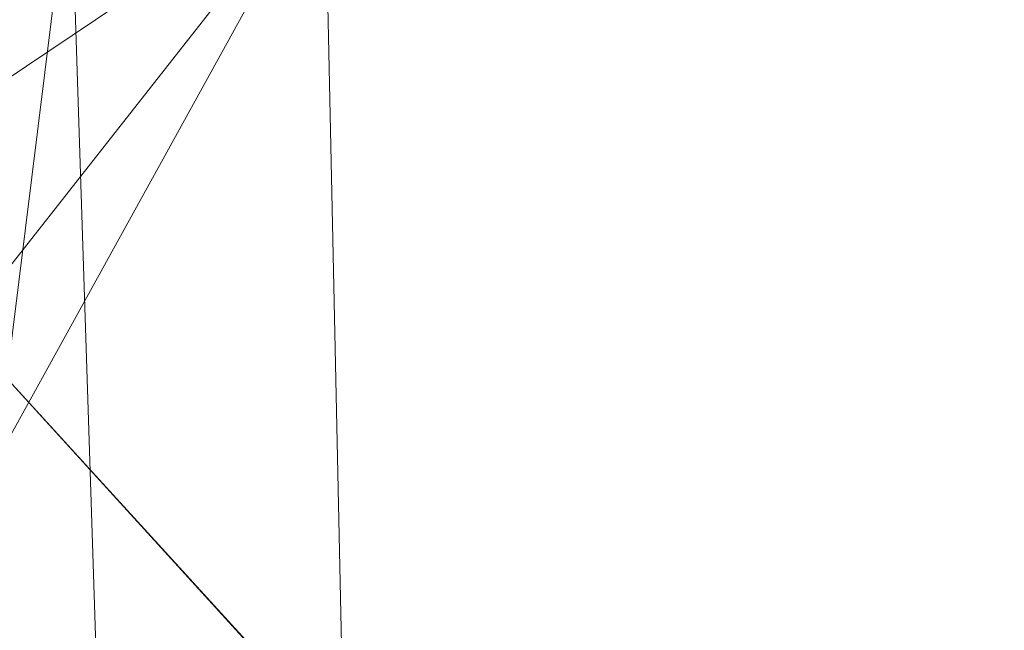
# Model space of a CAD drawing. Units: inches. Extents: x 0 to 204, y 0 to 264.
# Drawn here: x 92 to 95, y 162 to 164 of the extents above; entities that cross this region are included whole.
import ezdxf

# ---------------------------------------------------------------- set-up
doc = ezdxf.new("R2010")
doc.units = ezdxf.units.IN
doc.header["$MEASUREMENT"] = 0
doc.layers.get('0').update_dxf_attribs({"color": 10})

# ---------------------------------------------------------------- blocks, each defined once
blk = doc.blocks.new('MOLTO-6-3D')
at = {"lineweight": 18}
for points, invisible_edges in [([(-6.0569, 5.8886, 21.9145), (-0.3386, -0.3707, 21.9145), (0, 0, 21.9145), (-5.703, 6.2425, 21.9145)], 2), ([(0, 0, 19.5), (-0.3386, -0.3707, 19.5), (-6.0569, 5.8886, 19.5), (-5.703, 6.2425, 19.5)], 1)]:
    blk.add_3dface(points, dxfattribs=dict(at, invisible_edges=invisible_edges))
for points in [[(-5.703, 6.2425, 21.9145), (0, 0, 21.9145), (0, 0, 19.5), (-5.703, 6.2425, 19.5)], [(-0.3386, -0.3707, 21.9145), (-6.0569, 5.8886, 21.9145), (-6.0569, 5.8886, 19.5), (-0.3386, -0.3707, 19.5)]]:
    blk.add_3dface(points, dxfattribs=at)
mesh = blk.add_polyface(dxfattribs=at)
corners = [(-8.0611, 6.8106, 21.8068), (-4.047, 6.8106, 21.2733), (-0.0001, 6.8106, 21.095), (4.0469, 6.8106, 21.2733), (8.0611, 6.8106, 21.8068), (8.3018, 3.9562, 21.8503), (8.5404, 1.1017, 21.8947), (8.7767, -1.7529, 21.94), (9.0106, -4.6078, 21.9861), (9.2423, -7.463, 22.033), (9.2475, -7.5471, 22.0341), (9.2493, -7.6315, 22.0344), (9.2493, -8.8284, 22.0344), (9.2017, -9.27, 22.0247), (9.0612, -9.6904, 21.9962), (8.8337, -10.0691, 21.9511), (8.5295, -10.387, 21.8927), (8.1626, -10.6275, 21.825), (7.7511, -10.7775, 21.7527), (7.3164, -10.8284, 21.6805), (3.6696, -10.8284, 21.2416), (-0.0001, -10.8284, 21.095), (-3.6698, -10.8284, 21.2416), (-7.3164, -10.8284, 21.6805), (-7.7516, -10.7774, 21.7528), (-8.1631, -10.6272, 21.8251), (-8.53, -10.3865, 21.8928), (-8.8342, -10.0685, 21.9512), (-9.0615, -9.6898, 21.9963), (-9.2018, -9.2695, 22.0247), (-9.2493, -8.8284, 22.0344), (-9.2493, -7.6315, 22.0344), (-9.2475, -7.5471, 22.0341), (-9.2423, -7.463, 22.033), (-9.0106, -4.6078, 21.9861), (-8.7767, -1.7529, 21.94), (-8.5404, 1.1017, 21.8947), (-8.3018, 3.9562, 21.8503)]
mesh.append_faces([[corners[k] for k in face] for face in [(11, 9, 10), (14, 12, 13)]], dxfattribs={"vtx0": -1})
mesh.append_faces([[corners[k] for k in face] for face in [(36, 1, 35), (35, 23, 34), (25, 33, 24), (22, 2, 21), (6, 3, 5), (7, 3, 6), (18, 9, 17)]], dxfattribs={"vtx0": -1, "vtx1": -1})
mesh.append_faces([[corners[k] for k in face] for face in [(26, 31, 33), (35, 1, 22), (7, 20, 3), (9, 11, 16)]], dxfattribs={"vtx0": -1, "vtx1": -1, "vtx2": -1})
mesh.append_faces([[corners[k] for k in face] for face in [(24, 33, 34), (30, 27, 28), (33, 25, 26), (22, 1, 2), (18, 8, 9), (8, 18, 19), (12, 14, 15), (11, 15, 16), (2, 20, 21)]], dxfattribs={"vtx0": -1, "vtx2": -1})
mesh.append_faces([[corners[k] for k in face] for face in [(0, 1, 37), (29, 30, 28)]], dxfattribs={"vtx1": -1})
mesh.append_faces([[corners[k] for k in face] for face in [(36, 37, 1), (30, 31, 27), (26, 27, 31), (23, 24, 34), (22, 23, 35), (2, 3, 20), (7, 8, 19), (16, 17, 9), (19, 20, 7), (11, 12, 15)]], dxfattribs={"vtx1": -1, "vtx2": -1})
mesh.append_faces([[corners[k] for k in face] for face in [(31, 32, 33), (3, 4, 5)]], dxfattribs={"vtx2": -1})
mesh = blk.add_polyface(dxfattribs=at)
corners = [(7.8887, 6.8106, 23.8079), (4.7501, 6.8106, 23.3521), (1.5861, 6.8106, 23.1236), (-1.5862, 6.8106, 23.1236), (-4.7502, 6.8106, 23.3521), (-7.8887, 6.8106, 23.8079), (-8.0891, 3.8669, 23.8449), (-8.2877, 0.9231, 23.8825), (-8.4844, -2.0208, 23.9207), (-8.6792, -4.9649, 23.9595), (-8.8721, -7.9091, 23.9987), (-8.8755, -7.9771, 23.9994), (-8.8767, -8.0451, 23.9997), (-8.8767, -8.8284, 23.9997), (-8.8293, -9.2695, 23.9899), (-8.689, -9.6898, 23.9614), (-8.4617, -10.0685, 23.9163), (-8.1575, -10.3865, 23.8578), (-7.7906, -10.6273, 23.7902), (-7.379, -10.7774, 23.7181), (-6.9437, -10.8284, 23.6463), (-4.1771, -10.8284, 23.2937), (-1.3943, -10.8284, 23.1171), (1.3942, -10.8284, 23.1171), (4.1771, -10.8284, 23.2937), (6.9437, -10.8284, 23.6463), (7.3785, -10.7775, 23.7181), (7.79, -10.6275, 23.7901), (8.1569, -10.387, 23.8577), (8.4612, -10.0691, 23.9162), (8.6887, -9.6904, 23.9614), (8.8292, -9.27, 23.9899), (8.8767, -8.8284, 23.9997), (8.8767, -8.0451, 23.9997), (8.8755, -7.9771, 23.9994), (8.8721, -7.9091, 23.9987), (8.6792, -4.9649, 23.9595), (8.4844, -2.0208, 23.9207), (8.2877, 0.9231, 23.8825), (8.0891, 3.8669, 23.8449)]
mesh.append_faces([[corners[k] for k in face] for face in [(35, 33, 34)]], dxfattribs={"vtx0": -1})
mesh.append_faces([[corners[k] for k in face] for face in [(37, 26, 36), (38, 25, 37), (21, 4, 20), (13, 15, 12), (8, 20, 7)]], dxfattribs={"vtx0": -1, "vtx1": -1})
mesh.append_faces([[corners[k] for k in face] for face in [(33, 35, 30), (38, 1, 25), (20, 4, 7), (12, 15, 10)]], dxfattribs={"vtx0": -1, "vtx1": -1, "vtx2": -1})
mesh.append_faces([[corners[k] for k in face] for face in [(30, 32, 33), (1, 24, 25), (36, 27, 28), (1, 38, 39), (2, 22, 23), (8, 19, 20), (10, 15, 16), (9, 17, 18), (4, 6, 7), (21, 3, 4)]], dxfattribs={"vtx0": -1, "vtx2": -1})
mesh.append_faces([[corners[k] for k in face] for face in [(0, 1, 39), (5, 6, 4)]], dxfattribs={"vtx1": -1})
mesh.append_faces([[corners[k] for k in face] for face in [(29, 30, 35), (28, 29, 36), (26, 27, 36), (25, 26, 37), (23, 24, 2), (35, 36, 29), (1, 2, 24), (21, 22, 3), (18, 19, 9), (16, 17, 9), (9, 10, 16), (8, 9, 19), (2, 3, 22)]], dxfattribs={"vtx1": -1, "vtx2": -1})
mesh.append_faces([[corners[k] for k in face] for face in [(30, 31, 32), (13, 14, 15), (10, 11, 12)]], dxfattribs={"vtx2": -1})

msp = doc.modelspace()

# ---------------------------------------------------------------- linework, layer by layer
at = {"lineweight": 18, "invisible_edges": 15}
for points in [[(92.83374, 155.58275, 0.375), (100.21509, 154.68649, 0.375), (105.37825, 162.16662, 0.375), (101.92277, 168.75049, 0.375)], [(93.42583, 158.94739, 29.22108), (91.91003, 158.33105, 29.27138), (92.60005, 166.2644, 29.10065)], [(92.0632, 158.33641, 29.67054), (93.39465, 158.33594, 29.63578), (92.72505, 166.2711, 29.60061)], [(94.72505, 166.2711, 29.60061), (93.39465, 158.33594, 29.63578), (94.57188, 157.95686, 29.61536)], [(94.66255, 166.2644, 29.10065), (94.73489, 157.73776, 29.21667), (93.42583, 158.94739, 29.22108)], [(96.22541, 158.33547, 29.60032), (95.72505, 166.2711, 29.60061), (94.57188, 157.95686, 29.61536)], [(94.66255, 166.2644, 29.10065), (95.92606, 158.817, 29.19178), (94.73489, 157.73776, 29.21667)], [(90.29461, 165.8844), (105.14579, 164.08114), (91.39017, 156.86164), (89.61072, 160.25209)], [(89.8914, 161.94431), (94.13821, 165.70665), (99.81189, 165.70665)], [(93.42583, 157.93566, 23.22108), (91.91003, 157.31933, 23.27138), (92.60005, 165.25267, 23.10065)], [(92.0632, 157.32468, 23.67054), (93.39465, 157.32421, 23.63578), (92.72505, 165.25938, 23.60061)], [(94.72505, 165.25938, 23.60061), (93.39465, 157.32421, 23.63578), (94.57188, 156.94513, 23.61536)], [(94.66255, 165.25267, 23.10065), (94.73489, 156.72603, 23.21667), (93.42583, 157.93566, 23.22108)], [(96.22541, 157.32374, 23.60032), (95.72505, 165.25938, 23.60061), (94.57188, 156.94513, 23.61536)], [(94.66255, 165.25267, 23.10065), (95.92606, 157.80527, 23.19178), (94.73489, 156.72603, 23.21667)], [(92.79969, 164.91523, 25.89635), (93.57189, 164.03674, 18.5), (93.91584, 165.08204, 26.05015)], [(93.28519, 156.72757, 17.23432), (91.91003, 156.72804, 17.27138), (92.60005, 165.03643, 17.10065)], [(92.72505, 165.04283, 17.60061), (92.04153, 156.82098, 17.67046), (93.38538, 156.69503, 17.63615)], [(94.51882, 156.30385, 17.21722), (93.28519, 156.72757, 17.23432), (94.66255, 165.03643, 17.10065)], [(93.38538, 156.69503, 17.63615), (94.72673, 156.05651, 17.61356), (94.72505, 165.04283, 17.60061)], [(94.66255, 165.03643, 17.10065), (95.87612, 157.40149, 17.19011), (94.51882, 156.30385, 17.21722)], [(94.72673, 156.05651, 17.61356), (96.03428, 156.73227, 17.60107), (94.72505, 165.04283, 17.60061)], [(92.43053, 151.64265, 0.375), (99.81189, 150.74639, 0.375), (104.97505, 158.22652, 0.375), (101.51957, 164.81039, 0.375)], [(92.15249, 164.69405, 28.31917), (91.02448, 163.75135, 25.83502), (92.90924, 164.208, 26.17727)], [(91.40198, 164.08654, 34.15616), (92.74411, 164.34795, 34.04783), (92.14209, 164.6337, 36.33769)], [(95.17135, 164.08778, 24.67794), (95.85018, 164.59903, 26.59673), (94.43014, 164.48241, 26.50118)], [(91.16214, 163.91929, 25.41237), (91.05781, 164.29116, 27.0326), (92.09204, 164.51942, 26.97377)], [(91.16214, 163.91929, 25.41237), (92.09204, 164.51942, 26.97377), (92.18148, 164.18424, 25.52124)], [(93.66867, 163.80175, 24.0237), (94.43014, 164.48241, 26.50118), (92.90924, 164.208, 26.17727)], [(93.66867, 163.80175, 24.0237), (95.17135, 164.08778, 24.67794), (94.43014, 164.48241, 26.50118)], [(94.25109, 164.35101, 24.74459), (95.4626, 164.50626, 24.99097), (94.53977, 164.03457, 22.87145)], [(95.76613, 164.17259, 23.15318), (94.53977, 164.03457, 22.87145), (95.4626, 164.50626, 24.99097)], [(94.1154, 164.40706, 33.1658), (92.74411, 164.34795, 34.04783), (93.41383, 164.12356, 31.79084)], [(95.15395, 164.29991, 31.63001), (94.1154, 164.40706, 33.1658), (93.41383, 164.12356, 31.79084)], [(91.40198, 164.08654, 34.15616), (91.82657, 163.87662, 32.21102), (92.74411, 164.34795, 34.04783)], [(91.82657, 163.87662, 32.21102), (93.41383, 164.12356, 31.79084), (92.74411, 164.34795, 34.04783)], [(93.34076, 164.25594, 24.87873), (94.25109, 164.35101, 24.74459), (93.38356, 163.98491, 23.45702)], [(93.38356, 163.98491, 23.45702), (94.25109, 164.35101, 24.74459), (94.53977, 164.03457, 22.87145)], [(90.14946, 164.10986, 17.00075), (91.50824, 164.31651, 17.13797), (92.24448, 164.0845, 16.98698)], [(93.77941, 164.28576, 17.11442), (92.24448, 164.0845, 16.98698), (91.50824, 164.31651, 17.13797)], [(94.22026, 164.06439, 30.193), (95.15395, 164.29991, 31.63001), (93.41383, 164.12356, 31.79084)], [(93.77941, 164.28576, 17.11442), (96.07655, 164.30732, 17.1308), (95.07674, 164.06107, 16.97478)], [(95.54742, 164.13091, 29.57446), (95.15395, 164.29991, 31.63001), (94.22026, 164.06439, 30.193)], [(91.33824, 164.27494, 17.18479), (92.0572, 164.05471, 17.04192), (93.31586, 164.23988, 17.15822)], [(93.77941, 164.28576, 17.11442), (95.07674, 164.06107, 16.97478), (92.24448, 164.0845, 16.98698)], [(92.0572, 164.05471, 17.04192), (94.14859, 163.97543, 17.00276), (93.31586, 164.23988, 17.15822)], [(92.17134, 163.78667, 23.61136), (92.18148, 164.18424, 25.52124), (93.34076, 164.25594, 24.87873)], [(92.17134, 163.78667, 23.61136), (93.34076, 164.25594, 24.87873), (93.38356, 163.98491, 23.45702)], [(93.31586, 164.23988, 17.15822), (94.14859, 163.97543, 17.00276), (95.29151, 164.20264, 17.13171)], [(91.02448, 163.75135, 25.83502), (92.27039, 163.69334, 24.51211), (92.90924, 164.208, 26.17727)], [(92.18148, 164.18424, 25.52124), (91.2977, 163.60066, 23.72903), (91.16214, 163.91929, 25.41237)], [(91.2977, 163.60066, 23.72903), (92.18148, 164.18424, 25.52124), (92.17134, 163.78667, 23.61136)], [(92.90924, 164.208, 26.17727), (92.27039, 163.69334, 24.51211), (93.66867, 163.80175, 24.0237)], [(96.33487, 163.9676, 16.9992), (95.29151, 164.20264, 17.13171), (94.14859, 163.97543, 17.00276)], [(93.28519, 155.85207, 17.23432), (91.91003, 155.85254, 17.27138), (92.60005, 164.16093, 17.10065)], [(92.72505, 164.16733, 17.60061), (92.04153, 155.94548, 17.67046), (93.38538, 155.81953, 17.63615)], [(94.51882, 155.42835, 17.21722), (93.28519, 155.85207, 17.23432), (94.66255, 164.16093, 17.10065)], [(93.38538, 155.81953, 17.63615), (94.72673, 155.18101, 17.61356), (94.72505, 164.16733, 17.60061)], [(93.84651, 163.86473, 34.58348), (94.98582, 164.16076, 36.09895), (95.22457, 163.90095, 33.91947)], [(94.66255, 164.16093, 17.10065), (95.87612, 156.52599, 17.19011), (94.51882, 155.42835, 17.21722)], [(95.76613, 164.17259, 23.15318), (95.33145, 163.87967, 21.3758), (94.53977, 164.03457, 22.87145)], [(94.72673, 155.18101, 17.61356), (96.03428, 155.85677, 17.60107), (94.72505, 164.16733, 17.60061)], [(95.54742, 164.13091, 29.57446), (94.22026, 164.06439, 30.193), (94.46714, 163.9567, 28.12066)], [(94.46714, 163.9567, 28.12066), (95.9873, 164.05672, 27.81075), (95.54742, 164.13091, 29.57446)], [(90.14946, 164.10986, 17.00075), (92.24448, 164.0845, 16.98698), (90.14362, 163.82264, 16.87696)], [(91.82657, 163.87662, 32.21102), (92.99638, 163.90333, 30.40786), (93.41383, 164.12356, 31.79084)], [(92.99638, 163.90333, 30.40786), (94.22026, 164.06439, 30.193), (93.41383, 164.12356, 31.79084)], [(92.24448, 164.0845, 16.98698), (92.42442, 163.81276, 16.87387), (90.14362, 163.82264, 16.87696)], [(94.27998, 163.84211, 16.88327), (92.24448, 164.0845, 16.98698), (95.07674, 164.06107, 16.97478)], [(92.24448, 164.0845, 16.98698), (94.27998, 163.84211, 16.88327), (92.42442, 163.81276, 16.87387)], [(95.17135, 164.08778, 24.67794), (93.66867, 163.80175, 24.0237), (95.12939, 163.60959, 22.32313)], [(92.0572, 164.05471, 17.04192), (90.15528, 163.80352, 16.93646), (92.42442, 163.79967, 16.93525)], [(94.14859, 163.97543, 17.00276), (92.0572, 164.05471, 17.04192), (92.42442, 163.79967, 16.93525)], [(93.3046, 163.77693, 27.72568), (94.22026, 164.06439, 30.193), (92.59738, 163.71339, 29.0077)], [(94.22026, 164.06439, 30.193), (92.99638, 163.90333, 30.40786), (92.59738, 163.71339, 29.0077)], [(94.22026, 164.06439, 30.193), (93.3046, 163.77693, 27.72568), (94.46714, 163.9567, 28.12066)], [(95.07674, 164.06107, 16.97478), (95.98781, 163.84058, 16.88276), (94.27998, 163.84211, 16.88327)], [(95.2547, 163.9313, 26.25), (95.9873, 164.05672, 27.81075), (94.46714, 163.9567, 28.12066)], [(93.84651, 163.86473, 34.58348), (92.08573, 163.49275, 33.97603), (93.24658, 164.03892, 36.12513)], [(94.53977, 164.03457, 22.87145), (93.97353, 163.68119, 20.89313), (93.38356, 163.98491, 23.45702)], [(93.97353, 163.68119, 20.89313), (94.53977, 164.03457, 22.87145), (95.33145, 163.87967, 21.3758)], [(95.87701, 163.85515, 34.67784), (94.64929, 163.81951, 34.96029), (95.03432, 164.00516, 36.23811)], [(92.17134, 163.78667, 23.61136), (93.38356, 163.98491, 23.45702), (92.73045, 163.61252, 21.88622)], [(92.42442, 163.79967, 16.93525), (94.10282, 163.7527, 16.92137), (94.14859, 163.97543, 17.00276)], [(93.38356, 163.98491, 23.45702), (93.97353, 163.68119, 20.89313), (92.73045, 163.61252, 21.88622)], [(94.10282, 163.7527, 16.92137), (96.33487, 163.9676, 16.9992), (94.14859, 163.97543, 17.00276)], [(96.33487, 163.9676, 16.9992), (94.10282, 163.7527, 16.92137), (95.29151, 163.58788, 16.8855)], [(93.78435, 163.82078, 26.25), (94.46714, 163.9567, 28.12066), (93.3046, 163.77693, 27.72568)], [(95.18917, 163.95249, 36.24943), (94.42344, 163.63577, 34.99611), (95.95671, 163.69025, 34.72599)], [(92.99638, 163.90333, 30.40786), (91.82657, 163.87662, 32.21102), (91.93281, 163.69407, 30.47779)], [(92.99638, 163.90333, 30.40786), (91.93281, 163.69407, 30.47779), (92.59738, 163.71339, 29.0077)], [(92.72716, 163.42478, 34.02529), (93.3436, 163.88676, 36.26355), (93.65834, 163.68337, 34.80081)], [(93.3436, 163.88676, 36.26355), (94.64929, 163.81951, 34.96029), (93.65834, 163.68337, 34.80081)], [(93.65135, 163.62464, 32.92837), (93.84651, 163.86473, 34.58348), (95.22457, 163.90095, 33.91947)], [(93.65135, 163.62464, 32.92837), (95.22457, 163.90095, 33.91947), (95.1284, 163.73488, 32.55185)], [(92.08573, 163.49275, 33.97603), (93.84651, 163.86473, 34.58348), (93.65135, 163.62464, 32.92837)], [(94.90679, 163.62949, 19.4439), (93.97353, 163.68119, 20.89313), (95.33145, 163.87967, 21.3758)], [(94.27998, 163.84211, 16.88327), (93.2902, 163.5549, 16.81755), (92.42442, 163.81276, 16.87387)], [(95.29151, 163.6283, 16.82897), (93.2902, 163.5549, 16.81755), (94.27998, 163.84211, 16.88327)], [(94.27998, 163.84211, 16.88327), (95.98781, 163.84058, 16.88276), (95.29151, 163.6283, 16.82897)], [(94.3787, 163.60657, 33.6365), (94.64929, 163.81951, 34.96029), (95.87701, 163.85515, 34.67784)], [(94.3787, 163.60657, 33.6365), (95.87701, 163.85515, 34.67784), (95.93728, 163.6119, 32.74589)], [(91.22071, 163.54903, 16.8168), (90.14362, 163.82264, 16.87696), (92.42442, 163.81276, 16.87387)], [(90.15528, 163.80352, 16.93646), (91.26602, 163.54334, 16.87907), (92.42442, 163.79967, 16.93525)], [(92.42442, 163.81276, 16.87387), (93.2902, 163.5549, 16.81755), (91.22071, 163.54903, 16.8168)], [(92.74006, 163.46314, 23.02289), (93.66867, 163.80175, 24.0237), (92.27039, 163.69334, 24.51211)], [(93.57413, 163.29938, 21.38234), (93.66867, 163.80175, 24.0237), (92.74006, 163.46314, 23.02289)], [(93.66867, 163.80175, 24.0237), (93.57413, 163.29938, 21.38234), (95.12939, 163.60959, 22.32313)], [(94.64929, 163.81951, 34.96029), (94.3787, 163.60657, 33.6365), (93.65834, 163.68337, 34.80081)], [(93.28826, 163.549, 16.87982), (92.42442, 163.79967, 16.93525), (91.26602, 163.54334, 16.87907)], [(91.50517, 163.41066, 22.35597), (91.2977, 163.60066, 23.72903), (92.17134, 163.78667, 23.61136)], [(92.73045, 163.61252, 21.88622), (91.50517, 163.41066, 22.35597), (92.17134, 163.78667, 23.61136)], [(92.59738, 163.71339, 29.0077), (92.16676, 163.54724, 27.6822), (93.3046, 163.77693, 27.72568)], [(92.16676, 163.54724, 27.6822), (92.86703, 163.61129, 26.25), (93.3046, 163.77693, 27.72568)], [(94.10282, 163.7527, 16.92137), (92.42442, 163.79967, 16.93525), (93.28826, 163.549, 16.87982)], [(91.02448, 163.75135, 25.83502), (90.83987, 163.32744, 24.24916), (92.27039, 163.69334, 24.51211)], [(93.16169, 163.46248, 34.94994), (94.42344, 163.63577, 34.99611), (93.66625, 163.7578, 36.29126)], [(95.29151, 163.58788, 16.8855), (94.10282, 163.7527, 16.92137), (93.28826, 163.549, 16.87982)], [(93.77138, 163.45191, 30.81056), (93.65135, 163.62464, 32.92837), (95.1284, 163.73488, 32.55185)], [(93.77138, 163.45191, 30.81056), (95.1284, 163.73488, 32.55185), (95.16524, 163.61791, 31.17657)], [(92.27039, 163.69334, 24.51211), (90.83987, 163.32744, 24.24916), (91.54382, 163.21089, 22.89923)], [(91.53183, 163.45687, 28.8399), (92.16676, 163.54724, 27.6822), (92.59738, 163.71339, 29.0077)], [(91.93281, 163.69407, 30.47779), (91.53183, 163.45687, 28.8399), (92.59738, 163.71339, 29.0077)], [(92.74006, 163.46314, 23.02289), (92.27039, 163.69334, 24.51211), (91.54382, 163.21089, 22.89923)], [(89.9612, 163.08587, 34.61344), (91.54265, 163.67672, 36.20297), (92.08573, 163.49275, 33.97603)], [(93.65834, 163.68337, 34.80081), (94.3787, 163.60657, 33.6365), (92.72716, 163.42478, 34.02529)], [(93.97353, 163.68119, 20.89313), (92.86741, 163.37899, 19.835), (92.73045, 163.61252, 21.88622)], [(92.86741, 163.37899, 19.835), (93.97353, 163.68119, 20.89313), (93.79422, 163.40824, 18.37258)], [(94.90679, 163.62949, 19.4439), (93.79422, 163.40824, 18.37258), (93.97353, 163.68119, 20.89313)], [(95.95671, 163.69025, 34.72599), (94.42344, 163.63577, 34.99611), (94.65153, 163.39624, 33.46387)], [(95.95671, 163.69025, 34.72599), (94.65153, 163.39624, 33.46387), (96.72505, 163.45386, 33.19962)], [(91.38251, 163.15798, 34.13295), (92.12234, 163.62723, 36.31932), (92.72716, 163.42478, 34.02529)], [(91.75822, 163.23663, 20.71686), (91.50517, 163.41066, 22.35597), (92.73045, 163.61252, 21.88622)], [(92.86741, 163.37899, 19.835), (91.75822, 163.23663, 20.71686), (92.73045, 163.61252, 21.88622)], [(93.65135, 163.62464, 32.92837), (92.26719, 163.37079, 32.704), (92.08573, 163.49275, 33.97603)], [(93.65135, 163.62464, 32.92837), (92.44871, 163.28321, 31.43107), (92.26719, 163.37079, 32.704)], [(93.65135, 163.62464, 32.92837), (93.77138, 163.45191, 30.81056), (92.44871, 163.28321, 31.43107)], [(93.16169, 163.46248, 34.94994), (94.65153, 163.39624, 33.46387), (94.42344, 163.63577, 34.99611)], [(95.29151, 163.6283, 16.82897), (93.85796, 163.23254, 16.80867), (93.2902, 163.5549, 16.81755)], [(93.77138, 163.45191, 30.81056), (95.16524, 163.61791, 31.17657), (94.80156, 163.47681, 28.72488)], [(93.79422, 163.40824, 18.37258), (94.90679, 163.62949, 19.4439), (95.28616, 163.52028, 17.47618)], [(94.3062, 163.44615, 32.27691), (95.93728, 163.6119, 32.74589), (95.71598, 163.47447, 31.33709)], [(95.93728, 163.6119, 32.74589), (94.3062, 163.44615, 32.27691), (94.3787, 163.60657, 33.6365)], [(95.16524, 163.61791, 31.17657), (95.97521, 163.54932, 28.7221), (94.80156, 163.47681, 28.72488)], [(92.72716, 163.42478, 34.02529), (94.3787, 163.60657, 33.6365), (93.39715, 163.27987, 31.77058)], [(93.85796, 163.23728, 16.87099), (95.29151, 163.58788, 16.8855), (93.28826, 163.549, 16.87982)], [(93.39715, 163.27987, 31.77058), (94.3787, 163.60657, 33.6365), (94.3062, 163.44615, 32.27691)], [(95.33472, 163.27922, 20.07066), (95.12939, 163.60959, 22.32313), (93.57413, 163.29938, 21.38234)], [(93.16169, 163.46248, 34.94994), (92.14333, 163.56311, 36.3331), (91.92504, 163.22254, 34.91105)], [(92.16676, 163.54724, 27.6822), (90.78398, 163.21007, 27.75163), (91.94972, 163.4018, 26.25)], [(90.78398, 163.21007, 27.75163), (92.16676, 163.54724, 27.6822), (91.53183, 163.45687, 28.8399)], [(93.2902, 163.5549, 16.81755), (90.99088, 163.23254, 16.80867), (91.22071, 163.54903, 16.8168)], [(90.99088, 163.23728, 16.87099), (93.28826, 163.549, 16.87982), (91.26602, 163.54334, 16.87907)], [(95.38879, 163.51352, 27.5604), (94.80156, 163.47681, 28.72488), (95.97521, 163.54932, 28.7221)], [(94.58382, 163.40176, 16.02121), (93.79422, 163.40824, 18.37258), (95.28616, 163.52028, 17.47618)], [(94.17403, 163.40185, 27.61691), (94.80156, 163.47681, 28.72488), (95.38879, 163.51352, 27.5604)], [(94.17403, 163.40185, 27.61691), (95.38879, 163.51352, 27.5604), (95.16981, 163.466, 26.25)], [(94.58382, 163.40176, 16.02121), (95.28616, 163.52028, 17.47618), (95.57081, 163.48748, 15.99357)], [(92.08573, 163.49275, 33.97603), (91.2593, 163.09207, 32.18108), (90.08368, 162.85722, 32.94607)], [(91.2593, 163.09207, 32.18108), (92.08573, 163.49275, 33.97603), (92.26719, 163.37079, 32.704)], [(93.66, 163.35192, 29.01228), (94.80156, 163.47681, 28.72488), (94.17403, 163.40185, 27.61691)], [(94.80156, 163.47681, 28.72488), (93.66, 163.35192, 29.01228), (93.77138, 163.45191, 30.81056)], [(95.33573, 163.41213, 14.49291), (94.58382, 163.40176, 16.02121), (95.57081, 163.48748, 15.99357)], [(92.25087, 163.08856, 21.38594), (92.74006, 163.46314, 23.02289), (91.54382, 163.21089, 22.89923)], [(92.58845, 163.13481, 33.65522), (93.16169, 163.46248, 34.94994), (91.92504, 163.22254, 34.91105)], [(93.57413, 163.29938, 21.38234), (92.74006, 163.46314, 23.02289), (92.25087, 163.08856, 21.38594)], [(93.77138, 163.45191, 30.81056), (92.54332, 163.20556, 30.01061), (92.44871, 163.28321, 31.43107)], [(93.77138, 163.45191, 30.81056), (93.66, 163.35192, 29.01228), (92.54332, 163.20556, 30.01061)], [(94.65153, 163.39624, 33.46387), (93.16169, 163.46248, 34.94994), (92.58845, 163.13481, 33.65522)], [(94.3062, 163.44615, 32.27691), (95.71598, 163.47447, 31.33709), (94.69675, 163.37992, 31.01741)], [(95.03108, 163.21711, 31.9179), (96.72505, 163.45386, 33.19962), (94.65153, 163.39624, 33.46387)], [(95.71598, 163.47447, 31.33709), (95.24855, 163.33347, 29.22036), (94.69675, 163.37992, 31.01741)], [(91.80919, 163.01869, 32.19077), (91.38251, 163.15798, 34.13295), (92.72716, 163.42478, 34.02529)], [(91.80919, 163.01869, 32.19077), (92.72716, 163.42478, 34.02529), (93.39715, 163.27987, 31.77058)], [(94.3062, 163.44615, 32.27691), (94.69675, 163.37992, 31.01741), (93.39715, 163.27987, 31.77058)], [(92.86741, 163.37899, 19.835), (93.79422, 163.40824, 18.37258), (92.40057, 163.09538, 17.60394)], [(93.79422, 163.40824, 18.37258), (93.44914, 163.24876, 16.39521), (92.40057, 163.09538, 17.60394)], [(92.58845, 163.13481, 33.65522), (92.70812, 162.93678, 32.14698), (94.65153, 163.39624, 33.46387)], [(94.65153, 163.39624, 33.46387), (92.70812, 162.93678, 32.14698), (93.77236, 163.00783, 31.28253)], [(92.84409, 163.19896, 27.58375), (94.17403, 163.40185, 27.61691), (93.61456, 163.34902, 26.25)], [(94.17403, 163.40185, 27.61691), (92.84409, 163.19896, 27.58375), (93.66, 163.35192, 29.01228)], [(93.79422, 163.40824, 18.37258), (94.58382, 163.40176, 16.02121), (93.44914, 163.24876, 16.39521)], [(93.44914, 163.24876, 16.39521), (94.58382, 163.40176, 16.02121), (93.94642, 163.30639, 14.49344)], [(95.03108, 163.21711, 31.9179), (94.65153, 163.39624, 33.46387), (93.77236, 163.00783, 31.28253)], [(94.19544, 163.11767, 34.84864), (95.41137, 163.25501, 35.03586), (95.04089, 163.41988, 36.25817)], [(91.2593, 163.09207, 32.18108), (92.26719, 163.37079, 32.704), (92.44871, 163.28321, 31.43107)], [(91.96142, 163.10782, 19.0995), (91.75822, 163.23663, 20.71686), (92.86741, 163.37899, 19.835)], [(92.86741, 163.37899, 19.835), (92.40057, 163.09538, 17.60394), (91.96142, 163.10782, 19.0995)], [(94.69675, 163.37992, 31.01741), (93.90083, 163.20297, 29.41722), (93.39715, 163.27987, 31.77058)], [(95.24855, 163.33347, 29.22036), (93.90083, 163.20297, 29.41722), (94.69675, 163.37992, 31.01741)], [(91.91962, 163.02592, 28.7891), (93.66, 163.35192, 29.01228), (92.84409, 163.19896, 27.58375)], [(93.66, 163.35192, 29.01228), (91.91962, 163.02592, 28.7891), (92.54332, 163.20556, 30.01061)], [(94.51273, 163.2439, 27.73653), (96.14427, 163.35479, 27.88207), (95.25262, 163.27901, 26.25)], [(96.14427, 163.35479, 27.88207), (94.51273, 163.2439, 27.73653), (95.24855, 163.33347, 29.22036)], [(93.90083, 163.20297, 29.41722), (95.24855, 163.33347, 29.22036), (94.51273, 163.2439, 27.73653)], [(94.57713, 162.02359, 23.21304), (94.82802, 163.32141, 30), (95.52953, 162.11316, 23.56739)], [(92.99567, 163.00582, 19.90523), (93.57413, 163.29938, 21.38234), (92.25087, 163.08856, 21.38594)], [(93.35673, 163.3038, 36.28311), (92.74411, 162.7641, 34.04783), (94.19544, 163.11767, 34.84864)], [(92.99567, 163.00582, 19.90523), (93.91696, 163.00109, 18.74657), (93.57413, 163.29938, 21.38234)], [(95.33472, 163.27922, 20.07066), (93.57413, 163.29938, 21.38234), (93.91696, 163.00109, 18.74657)], [(91.38126, 162.98115, 30.51685), (91.2593, 163.09207, 32.18108), (92.44871, 163.28321, 31.43107)], [(92.54332, 163.20556, 30.01061), (91.38126, 162.98115, 30.51685), (92.44871, 163.28321, 31.43107)], [(92.87488, 163.09351, 30.45519), (91.80919, 163.01869, 32.19077), (93.39715, 163.27987, 31.77058)], [(93.90083, 163.20297, 29.41722), (92.87488, 163.09351, 30.45519), (93.39715, 163.27987, 31.77058)], [(93.8795, 163.27679, 30), (94.57713, 162.02359, 23.21304), (93.71877, 162.08541, 23.67621)], [(93.91696, 163.00109, 18.74657), (95.63789, 163.119, 18.49716), (95.33472, 163.27922, 20.07066)], [(91.98244, 162.91939, 15.98022), (93.44914, 163.24876, 16.39521), (92.58888, 162.99238, 14.49502)], [(93.44914, 163.24876, 16.39521), (91.98244, 162.91939, 15.98022), (92.40057, 163.09538, 17.60394)], [(92.93099, 163.23217, 30), (93.71877, 162.08541, 23.67621), (92.77941, 162.01323, 23.51457)], [(93.90083, 163.20297, 29.41722), (94.51273, 163.2439, 27.73653), (93.35023, 163.08547, 27.75786)], [(93.35023, 163.08547, 27.75786), (94.51273, 163.2439, 27.73653), (93.78019, 163.17061, 26.25)], [(95.41137, 163.25501, 35.03586), (94.19544, 163.11767, 34.84864), (95.26189, 163.01707, 33.73757)], [(92.25087, 163.08856, 21.38594), (91.54382, 163.21089, 22.89923), (90.85469, 162.76514, 21.27564)], [(91.38126, 162.98115, 30.51685), (92.54332, 163.20556, 30.01061), (91.91962, 163.02592, 28.7891)], [(92.58845, 163.13481, 33.65522), (91.92504, 163.22254, 34.91105), (91.57365, 162.79182, 32.85612)], [(92.87488, 163.09351, 30.45519), (93.90083, 163.20297, 29.41722), (92.5944, 162.97078, 28.9946)], [(93.90083, 163.20297, 29.41722), (93.35023, 163.08547, 27.75786), (92.5944, 162.97078, 28.9946)], [(93.77236, 163.00783, 31.28253), (95.32794, 163.07542, 30.33425), (95.03108, 163.21711, 31.9179)], [(91.705, 162.95563, 27.49582), (92.84409, 163.19896, 27.58375), (92.09407, 163.00156, 26.25)], [(91.91962, 163.02592, 28.7891), (92.84409, 163.19896, 27.58375), (91.705, 162.95563, 27.49582)], [(92.70812, 162.93678, 32.14698), (92.58845, 163.13481, 33.65522), (91.57365, 162.79182, 32.85612)], [(91.03158, 162.74082, 16.83356), (91.96142, 163.10782, 19.0995), (92.40057, 163.09538, 17.60394)], [(91.03158, 162.74082, 16.83356), (92.40057, 163.09538, 17.60394), (91.98244, 162.91939, 15.98022)], [(92.74411, 162.7641, 34.04783), (94.1154, 162.82321, 33.1658), (94.19544, 163.11767, 34.84864)], [(93.91696, 163.00109, 18.74657), (95.07928, 162.96971, 17.05026), (95.63789, 163.119, 18.49716)], [(94.1154, 162.82321, 33.1658), (95.26189, 163.01707, 33.73757), (94.19544, 163.11767, 34.84864)], [(91.76523, 162.74545, 19.64294), (92.25087, 163.08856, 21.38594), (90.85469, 162.76514, 21.27564)], [(91.76523, 162.74545, 19.64294), (92.99567, 163.00582, 19.90523), (92.25087, 163.08856, 21.38594)], [(91.80496, 162.86845, 30.40151), (92.87488, 163.09351, 30.45519), (92.5944, 162.97078, 28.9946)], [(91.80919, 163.01869, 32.19077), (92.87488, 163.09351, 30.45519), (91.80496, 162.86845, 30.40151)], [(91.90185, 163.08607, 30), (92.77941, 162.01323, 23.51457), (92.00344, 161.81096, 22.61064)], [(92.32791, 162.88902, 27.59114), (92.5944, 162.97078, 28.9946), (93.35023, 163.08547, 27.75786)], [(93.35023, 163.08547, 27.75786), (92.86149, 162.96525, 26.25), (92.32791, 162.88902, 27.59114)], [(95.32794, 163.07542, 30.33425), (93.55795, 162.80789, 29.3879), (94.63282, 162.91669, 28.93289)], [(93.77236, 163.00783, 31.28253), (93.55795, 162.80789, 29.3879), (95.32794, 163.07542, 30.33425)], [(96.72505, 163.06834, 29.64972), (95.32794, 163.07542, 30.33425), (94.63282, 162.91669, 28.93289)], [(95.9847, 162.95873, 27.75554), (96.72505, 163.06834, 29.64972), (94.63282, 162.91669, 28.93289)], [(91.40198, 162.50269, 34.15616), (92.74411, 162.7641, 34.04783), (92.14209, 163.04985, 36.33769)], [(94.1154, 162.82321, 33.1658), (95.15395, 162.71606, 31.63001), (95.26189, 163.01707, 33.73757)], [(91.76523, 162.74545, 19.64294), (92.65927, 162.76183, 18.18549), (92.99567, 163.00582, 19.90523)], [(92.70812, 162.93678, 32.14698), (92.51446, 162.72776, 30.65051), (93.77236, 163.00783, 31.28253)], [(92.51446, 162.72776, 30.65051), (93.55795, 162.80789, 29.3879), (93.77236, 163.00783, 31.28253)], [(93.91696, 163.00109, 18.74657), (92.99567, 163.00582, 19.90523), (92.65927, 162.76183, 18.18549)], [(93.91696, 163.00109, 18.74657), (92.65927, 162.76183, 18.18549), (93.41082, 162.75792, 16.51477)], [(95.07928, 162.96971, 17.05026), (93.91696, 163.00109, 18.74657), (93.41082, 162.75792, 16.51477)], [(92.5944, 162.97078, 28.9946), (91.58515, 162.73219, 28.64067), (91.80496, 162.86845, 30.40151)], [(92.5944, 162.97078, 28.9946), (92.32791, 162.88902, 27.59114), (91.58515, 162.73219, 28.64067)], [(95.07928, 162.96971, 17.05026), (93.41082, 162.75792, 16.51477), (93.92288, 162.71132, 14.49643)], [(94.56144, 162.95431, 28.62494), (94.61197, 162.95699, 28.6365), (94.65959, 162.96488, 28.6247)], [(94.65959, 162.96488, 28.6247), (94.64837, 162.92946, 28.60149), (94.56144, 162.95431, 28.62494)], [(94.70173, 162.96666, 28.63563), (94.61197, 162.95699, 28.6365), (94.71511, 162.94021, 28.64757)], [(94.65959, 162.96488, 28.6247), (94.61197, 162.95699, 28.6365), (94.70173, 162.96666, 28.63563)], [(94.80465, 162.87467, 27.5493), (95.9847, 162.95873, 27.75554), (94.63282, 162.91669, 28.93289)], [(94.70173, 162.96666, 28.63563), (94.82399, 162.98203, 28.62115), (94.65959, 162.96488, 28.6247)], [(94.82399, 162.98203, 28.62115), (94.73799, 162.94266, 28.60149), (94.65959, 162.96488, 28.6247)], [(94.82784, 162.97934, 28.63511), (94.82399, 162.98203, 28.62115), (94.70173, 162.96666, 28.63563)], [(94.70173, 162.96666, 28.63563), (94.71511, 162.94021, 28.64757), (94.82784, 162.97934, 28.63511)], [(94.80465, 162.87467, 27.5493), (95.24542, 162.89423, 26.25), (95.9847, 162.95873, 27.75554)], [(92.51446, 162.72776, 30.65051), (92.70812, 162.93678, 32.14698), (91.30504, 162.53188, 31.42401)], [(92.70812, 162.93678, 32.14698), (91.57365, 162.79182, 32.85612), (91.30504, 162.53188, 31.42401)], [(94.37358, 162.93405, 28.61702), (94.26782, 162.92139, 28.61478), (94.31952, 162.9252, 28.62988)], [(94.2899, 162.87664, 28.60149), (94.26782, 162.92139, 28.61478), (94.37358, 162.93405, 28.61702)], [(94.31952, 162.9252, 28.62988), (94.40589, 162.92084, 28.64757), (94.46334, 162.94325, 28.62517)], [(94.46334, 162.94325, 28.62517), (94.37358, 162.93405, 28.61702), (94.31952, 162.9252, 28.62988)], [(94.46913, 162.90305, 28.60149), (94.37358, 162.93405, 28.61702), (94.50838, 162.95008, 28.61339)], [(94.37358, 162.93405, 28.61702), (94.46334, 162.94325, 28.62517), (94.50838, 162.95008, 28.61339)], [(94.40589, 162.92084, 28.64757), (94.51379, 162.94628, 28.63632), (94.46334, 162.94325, 28.62517)], [(94.46334, 162.94325, 28.62517), (94.51379, 162.94628, 28.63632), (94.56144, 162.95431, 28.62494)], [(94.50838, 162.95008, 28.61339), (94.46334, 162.94325, 28.62517), (94.56144, 162.95431, 28.62494)], [(94.64837, 162.92946, 28.60149), (94.50838, 162.95008, 28.61339), (94.56144, 162.95431, 28.62494)], [(94.5605, 162.93053, 28.64757), (94.61197, 162.95699, 28.6365), (94.51379, 162.94628, 28.63632)], [(94.56144, 162.95431, 28.62494), (94.51379, 162.94628, 28.63632), (94.61197, 162.95699, 28.6365)], [(95.48445, 162.65174, 29.26348), (94.25128, 162.91116, 28.64757), (92.13024, 162.25439, 29.12542)], [(94.63282, 162.91669, 28.93289), (93.55795, 162.80789, 29.3879), (93.53001, 162.72932, 28.04281)], [(93.53001, 162.72932, 28.04281), (94.80465, 162.87467, 27.5493), (94.63282, 162.91669, 28.93289)], [(94.02075, 162.88529, 28.63418), (94.09908, 162.88226, 28.64757), (94.17439, 162.90775, 28.62611)], [(94.03297, 162.89026, 28.61791), (94.02075, 162.88529, 28.63418), (94.17439, 162.90775, 28.62611)], [(94.17439, 162.90775, 28.62611), (94.14838, 162.90626, 28.61332), (94.03297, 162.89026, 28.61791)], [(94.14838, 162.90626, 28.61332), (94.11066, 162.85023, 28.60149), (94.03297, 162.89026, 28.61791)], [(94.17439, 162.90775, 28.62611), (94.26782, 162.92139, 28.61478), (94.14838, 162.90626, 28.61332)], [(94.26782, 162.92139, 28.61478), (94.20028, 162.86344, 28.60149), (94.14838, 162.90626, 28.61332)], [(94.26782, 162.92139, 28.61478), (94.17439, 162.90775, 28.62611), (94.31952, 162.9252, 28.62988)], [(94.25128, 162.91116, 28.64757), (94.31952, 162.9252, 28.62988), (94.17439, 162.90775, 28.62611)], [(90.77123, 162.51696, 27.741), (91.58515, 162.73219, 28.64067), (92.32791, 162.88902, 27.59114)], [(90.77123, 162.51696, 27.741), (92.32791, 162.88902, 27.59114), (91.9428, 162.75988, 26.25)], [(94.02075, 162.88529, 28.63418), (93.89987, 162.86769, 28.63623), (93.94689, 162.85336, 28.64757)], [(93.92206, 162.87388, 28.62342), (93.89987, 162.86769, 28.63623), (94.02075, 162.88529, 28.63418)], [(94.03297, 162.89026, 28.61791), (93.92206, 162.87388, 28.62342), (94.02075, 162.88529, 28.63418)], [(93.92206, 162.87388, 28.62342), (94.03297, 162.89026, 28.61791), (93.93143, 162.82382, 28.60149)], [(93.78247, 162.6727, 26.25), (94.80465, 162.87467, 27.5493), (93.53001, 162.72932, 28.04281)], [(93.80391, 162.8579, 28.61472), (93.70654, 162.84332, 28.61312), (93.74442, 162.84727, 28.62567)], [(93.70654, 162.84332, 28.61312), (93.80391, 162.8579, 28.61472), (93.75219, 162.79742, 28.60149)], [(93.83459, 162.86057, 28.62667), (93.80391, 162.8579, 28.61472), (93.74442, 162.84727, 28.62567)], [(93.83459, 162.86057, 28.62667), (93.74442, 162.84727, 28.62567), (93.7947, 162.82446, 28.64757)], [(93.83459, 162.86057, 28.62667), (93.7947, 162.82446, 28.64757), (93.89987, 162.86769, 28.63623)], [(93.92206, 162.87388, 28.62342), (93.93143, 162.82382, 28.60149), (93.80391, 162.8579, 28.61472)], [(93.92206, 162.87388, 28.62342), (93.80391, 162.8579, 28.61472), (93.83459, 162.86057, 28.62667)], [(93.83459, 162.86057, 28.62667), (93.89987, 162.86769, 28.63623), (93.92206, 162.87388, 28.62342)], [(94.1154, 162.82321, 33.1658), (92.74411, 162.7641, 34.04783), (93.41383, 162.53971, 31.79084)], [(95.15395, 162.71606, 31.63001), (94.1154, 162.82321, 33.1658), (93.41383, 162.53971, 31.79084)], [(93.56527, 162.82001, 28.6212), (93.4691, 162.8013, 28.63461), (93.5991, 162.82247, 28.6347)], [(93.56641, 162.7811, 28.64757), (93.5991, 162.82247, 28.6347), (93.4691, 162.8013, 28.63461)], [(93.66258, 162.78421, 28.60149), (93.56527, 162.82001, 28.6212), (93.70654, 162.84332, 28.61312)], [(93.56527, 162.82001, 28.6212), (93.65343, 162.83345, 28.62453), (93.70654, 162.84332, 28.61312)], [(93.56527, 162.82001, 28.6212), (93.5991, 162.82247, 28.6347), (93.65343, 162.83345, 28.62453)], [(93.5991, 162.82247, 28.6347), (93.6425, 162.79555, 28.64757), (93.74442, 162.84727, 28.62567)], [(93.65343, 162.83345, 28.62453), (93.5991, 162.82247, 28.6347), (93.74442, 162.84727, 28.62567)], [(93.65343, 162.83345, 28.62453), (93.74442, 162.84727, 28.62567), (93.70654, 162.84332, 28.61312)], [(93.53001, 162.72932, 28.04281), (93.55795, 162.80789, 29.3879), (92.4747, 162.58583, 29.01638)], [(93.55795, 162.80789, 29.3879), (92.51446, 162.72776, 30.65051), (92.4747, 162.58583, 29.01638)], [(93.4691, 162.8013, 28.63461), (93.37323, 162.78449, 28.63674), (93.49031, 162.76665, 28.64757)], [(93.40208, 162.79232, 28.62485), (93.37323, 162.78449, 28.63674), (93.4691, 162.8013, 28.63461)], [(93.4691, 162.8013, 28.63461), (93.56527, 162.82001, 28.6212), (93.40208, 162.79232, 28.62485)], [(93.56527, 162.82001, 28.6212), (93.48334, 162.7578, 28.60149), (93.40208, 162.79232, 28.62485)], [(93.25241, 162.76799, 28.61298), (93.21449, 162.71819, 28.60149), (93.13424, 162.74622, 28.61656)], [(93.22168, 162.76073, 28.62525), (93.25241, 162.76799, 28.61298), (93.13424, 162.74622, 28.61656)], [(93.22168, 162.76073, 28.62525), (93.18592, 162.70885, 28.64757), (93.28291, 162.769, 28.63598)], [(93.3116, 162.7771, 28.62286), (93.22168, 162.76073, 28.62525), (93.28291, 162.769, 28.63598)], [(93.3116, 162.7771, 28.62286), (93.25241, 162.76799, 28.61298), (93.22168, 162.76073, 28.62525)], [(93.30411, 162.7314, 28.60149), (93.25241, 162.76799, 28.61298), (93.3116, 162.7771, 28.62286)], [(93.33811, 162.73775, 28.64757), (93.37323, 162.78449, 28.63674), (93.28291, 162.769, 28.63598)], [(93.3116, 162.7771, 28.62286), (93.28291, 162.769, 28.63598), (93.37323, 162.78449, 28.63674)], [(93.40208, 162.79232, 28.62485), (93.3116, 162.7771, 28.62286), (93.37323, 162.78449, 28.63674)], [(93.40208, 162.79232, 28.62485), (93.39372, 162.7446, 28.60149), (93.3116, 162.7771, 28.62286)], [(92.65927, 162.76183, 18.18549), (90.79239, 162.37359, 18.35907), (91.70861, 162.47585, 16.95649)], [(91.76523, 162.74545, 19.64294), (90.79239, 162.37359, 18.35907), (92.65927, 162.76183, 18.18549)], [(91.40198, 162.50269, 34.15616), (91.82657, 162.29277, 32.21102), (92.74411, 162.7641, 34.04783)], [(93.41082, 162.75792, 16.51477), (92.65927, 162.76183, 18.18549), (91.70861, 162.47585, 16.95649)], [(91.70861, 162.47585, 16.95649), (92.52712, 162.53782, 14.49731), (93.41082, 162.75792, 16.51477)], [(91.82657, 162.29277, 32.21102), (93.41383, 162.53971, 31.79084), (92.74411, 162.7641, 34.04783)], [(93.13424, 162.74622, 28.61656), (93.03526, 162.69178, 28.60149), (93.02948, 162.72624, 28.61953)], [(93.02948, 162.72624, 28.61953), (93.10727, 162.73794, 28.63345), (93.13424, 162.74622, 28.61656)], [(93.10727, 162.73794, 28.63345), (93.18592, 162.70885, 28.64757), (93.22168, 162.76073, 28.62525)], [(93.22168, 162.76073, 28.62525), (93.13424, 162.74622, 28.61656), (93.10727, 162.73794, 28.63345)], [(91.46265, 162.42293, 29.9883), (92.51446, 162.72776, 30.65051), (91.30504, 162.53188, 31.42401)], [(92.4747, 162.58583, 29.01638), (92.51446, 162.72776, 30.65051), (91.46265, 162.42293, 29.9883)], [(92.42662, 162.50564, 27.63189), (93.53001, 162.72932, 28.04281), (92.4747, 162.58583, 29.01638)], [(92.42662, 162.50564, 27.63189), (93.78247, 162.6727, 26.25), (93.53001, 162.72932, 28.04281)], [(92.88248, 162.69658, 28.6263), (92.88153, 162.65105, 28.64757), (92.98107, 162.71404, 28.63367)], [(92.88248, 162.69658, 28.6263), (93.02948, 162.72624, 28.61953), (92.89595, 162.70121, 28.61322)], [(93.02948, 162.72624, 28.61953), (92.88248, 162.69658, 28.6263), (92.98107, 162.71404, 28.63367)], [(92.89595, 162.70121, 28.61322), (93.02948, 162.72624, 28.61953), (92.94564, 162.67858, 28.60149)], [(92.98107, 162.71404, 28.63367), (93.03373, 162.67995, 28.64757), (93.10727, 162.73794, 28.63345)], [(93.02948, 162.72624, 28.61953), (92.98107, 162.71404, 28.63367), (93.10727, 162.73794, 28.63345)], [(94.22026, 162.48055, 30.193), (95.15395, 162.71606, 31.63001), (93.41383, 162.53971, 31.79084)], [(95.54742, 162.54706, 29.57446), (95.15395, 162.71606, 31.63001), (94.22026, 162.48055, 30.193)], [(92.89595, 162.70121, 28.61322), (92.85602, 162.66538, 28.60149), (92.7811, 162.67721, 28.62129)], [(92.88248, 162.69658, 28.6263), (92.89595, 162.70121, 28.61322), (92.7811, 162.67721, 28.62129)], [(92.88248, 162.69658, 28.6263), (92.7811, 162.67721, 28.62129), (92.79595, 162.67682, 28.63616)], [(92.88248, 162.69658, 28.6263), (92.79595, 162.67682, 28.63616), (92.88153, 162.65105, 28.64757)], [(92.67381, 162.65509, 28.62155), (92.68441, 162.65421, 28.63524), (92.7811, 162.67721, 28.62129)], [(92.67381, 162.65509, 28.62155), (92.7811, 162.67721, 28.62129), (92.7664, 162.65217, 28.60149)], [(92.68441, 162.65421, 28.63524), (92.79595, 162.67682, 28.63616), (92.7811, 162.67721, 28.62129)], [(92.68441, 162.65421, 28.63524), (92.72934, 162.62215, 28.64757), (92.79595, 162.67682, 28.63616)], [(92.71852, 161.98864, 29.53145), (95.48445, 162.65174, 29.26348), (92.13024, 162.25439, 29.12542)], [(92.55495, 162.62676, 28.63543), (92.5932, 162.63747, 28.62496), (92.50921, 162.61948, 28.62448)], [(92.50921, 162.61948, 28.62448), (92.5932, 162.63747, 28.62496), (92.55433, 162.63083, 28.61352)], [(92.67381, 162.65509, 28.62155), (92.55433, 162.63083, 28.61352), (92.5932, 162.63747, 28.62496)], [(92.67381, 162.65509, 28.62155), (92.67679, 162.63897, 28.60149), (92.55433, 162.63083, 28.61352)], [(92.68441, 162.65421, 28.63524), (92.5932, 162.63747, 28.62496), (92.55495, 162.62676, 28.63543)], [(92.65324, 162.60769, 28.64757), (92.68441, 162.65421, 28.63524), (92.55495, 162.62676, 28.63543)], [(92.67381, 162.65509, 28.62155), (92.5932, 162.63747, 28.62496), (92.68441, 162.65421, 28.63524)], [(92.71852, 161.98864, 29.53145), (96.72505, 162.13345, 29.72017), (95.48445, 162.65174, 29.26348)], [(92.3637, 162.58885, 28.6135), (92.4143, 162.5985, 28.62494), (92.49755, 162.61256, 28.60149)], [(92.42495, 162.56434, 28.64757), (92.46458, 162.60687, 28.63621), (92.36971, 162.58563, 28.63661)], [(92.4143, 162.5985, 28.62494), (92.36971, 162.58563, 28.63661), (92.46458, 162.60687, 28.63621)], [(92.4143, 162.5985, 28.62494), (92.46458, 162.60687, 28.63621), (92.50921, 162.61948, 28.62448)], [(92.49755, 162.61256, 28.60149), (92.4143, 162.5985, 28.62494), (92.50921, 162.61948, 28.62448)], [(92.55495, 162.62676, 28.63543), (92.46458, 162.60687, 28.63621), (92.57715, 162.59324, 28.64757)], [(92.50921, 162.61948, 28.62448), (92.46458, 162.60687, 28.63621), (92.55495, 162.62676, 28.63543)], [(92.55433, 162.63083, 28.61352), (92.49755, 162.61256, 28.60149), (92.50921, 162.61948, 28.62448)], [(90.8391, 162.15404, 28.76992), (92.42662, 162.50564, 27.63189), (92.4747, 162.58583, 29.01638)], [(92.4747, 162.58583, 29.01638), (91.46265, 162.42293, 29.9883), (90.8391, 162.15404, 28.76992)], [(92.15824, 162.53818, 28.63165), (92.27276, 162.53544, 28.64757), (92.3195, 162.57705, 28.6254)], [(92.22284, 162.55569, 28.6203), (92.15824, 162.53818, 28.63165), (92.3195, 162.57705, 28.6254)], [(92.3195, 162.57705, 28.6254), (92.3637, 162.58885, 28.6135), (92.22284, 162.55569, 28.6203)], [(92.22284, 162.55569, 28.6203), (92.3637, 162.58885, 28.6135), (92.3212, 162.57323, 28.60149)], [(92.27276, 162.53544, 28.64757), (92.36971, 162.58563, 28.63661), (92.3195, 162.57705, 28.6254)], [(92.3637, 162.58885, 28.6135), (92.3195, 162.57705, 28.6254), (92.4143, 162.5985, 28.62494)], [(92.4143, 162.5985, 28.62494), (92.3195, 162.57705, 28.6254), (92.36971, 162.58563, 28.63661)], [(92.15824, 162.53818, 28.63165), (92.22284, 162.55569, 28.6203), (92.12743, 162.53394, 28.61474)], [(92.12743, 162.53394, 28.61474), (92.22284, 162.55569, 28.6203), (92.23446, 162.54711, 28.60149)], [(91.82657, 162.29277, 32.21102), (92.99638, 162.31948, 30.40786), (93.41383, 162.53971, 31.79084)], [(92.04176, 162.51152, 28.62615), (92.12743, 162.53394, 28.61474), (92.01066, 162.50587, 28.61347)], [(92.06099, 162.49485, 28.60149), (92.01066, 162.50587, 28.61347), (92.12743, 162.53394, 28.61474)], [(92.04176, 162.51152, 28.62615), (92.12056, 162.50654, 28.64757), (92.15824, 162.53818, 28.63165)], [(92.12743, 162.53394, 28.61474), (92.04176, 162.51152, 28.62615), (92.15824, 162.53818, 28.63165)], [(92.99638, 162.31948, 30.40786), (94.22026, 162.48055, 30.193), (93.41383, 162.53971, 31.79084)], [(95.54742, 162.54706, 29.57446), (94.22026, 162.48055, 30.193), (94.46714, 162.37286, 28.12066)], [(94.46714, 162.37286, 28.12066), (95.9873, 162.47287, 27.81075), (95.54742, 162.54706, 29.57446)], [(90.90622, 162.01309, 26.25), (92.42662, 162.50564, 27.63189), (90.8391, 162.15404, 28.76992)], [(95.87701, 162.35344, 34.67784), (94.64929, 162.3178, 34.96029), (95.03432, 162.50345, 36.23811)]]:
    msp.add_3dface(points, dxfattribs=at)

# ---------------------------------------------------------------- block references
msp.add_blockref('MOLTO-6-3D', (96.97505, 157.79422))

doc.saveas('drawing.dxf')
